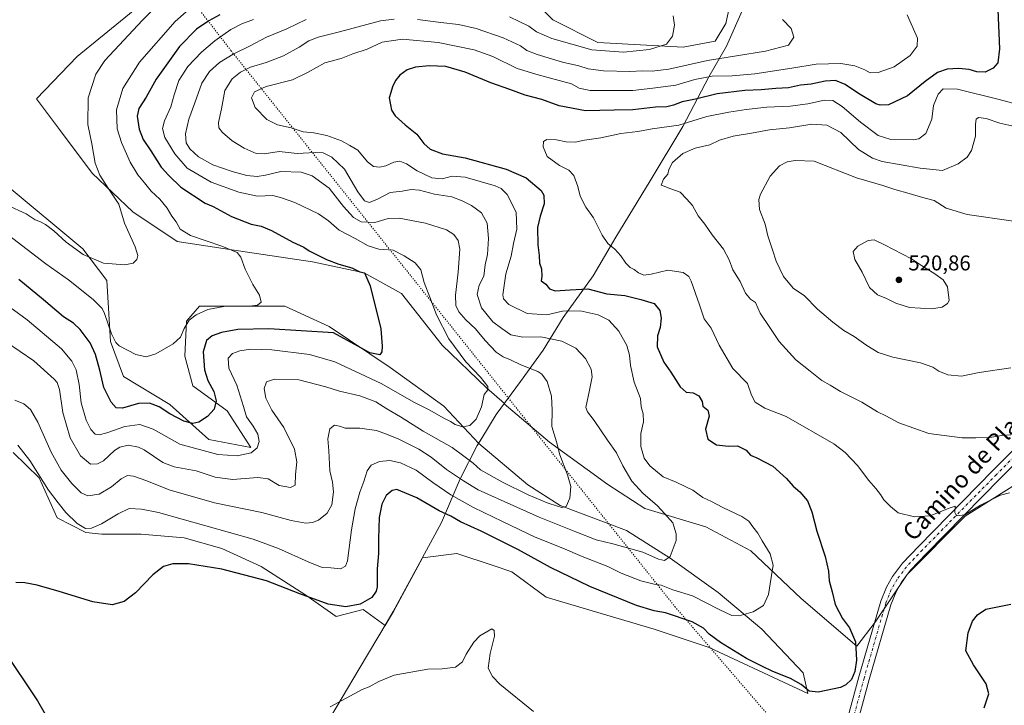
# Model space of a CAD drawing. Units: metres. Extents: x 563336 to 566781, y 4703274 to 4705619.
# Drawn here: x 565382 to 565842, y 4704292 to 4704613 of the extents above; entities that cross this region are included whole.
import ezdxf
from ezdxf.enums import TextEntityAlignment as Align

# ---------------------------------------------------------------- set-up
doc = ezdxf.new("R2010")
doc.units = ezdxf.units.M
doc.header["$MEASUREMENT"] = 0
doc.linetypes.add('DGN Style 4', pattern=[2.638475, 1.318413, -0.659207, 0.001648, -0.659207])
doc.linetypes.add('DGN Style 5', pattern=[1.153612, 0.494405, -0.659207])
for name, color, linetype, lineweight in [('Arbolado forestal CxS', 92, 'Continuous', 0), ('Cultivos herbáceos CxS', 92, 'Continuous', 0), ('Cultivos leñosos CxS', 92, 'Continuous', 0), ('Curva de nivel maestra', 30, 'Continuous', 30), ('Curva de nivel normal', 30, 'Continuous', 0), ('Municipio', 91, 'Continuous', 13), ('Municipio CxS', 4, 'Continuous', 0), ('Pista no pavimentada Cxs', 111, 'Continuous', 0), ('Pista no pavimentada eje', 91, 'DGN Style 4', 0), ('Punto de cota en terreno', 7, 'Continuous', 0), ('Rótulo de punto de cota en terreno', 7, 'Continuous', 0), ('Texto cartográfico', 7, 'Continuous', 0), ('Vía pecuaria eje', 92, 'DGN Style 5', 0)]:
    doc.layers.add(name, color=color, linetype=linetype, lineweight=lineweight)
doc.styles.add('Style-Arial', font='txt')

# ---------------------------------------------------------------- blocks, each defined once
blk = doc.blocks.new('*U12')
at = {"layer": 'Cultivos herbáceos CxS', "color": 92, "linetype": 'Continuous', "lineweight": 0}
for points in [[(565713.7357, 4704618.0095, 488.9407), (565712.0739, 4704610.8097, 487.7627), (565707.0893, 4704602.5027, 487.1057), (565692.136, 4704599.7333, 485.8437), (565652.2601, 4704601.9491, 482.7342), (565631.2149, 4704612.4721, 480.8356), (565614.6005, 4704629.0869, 477.6465)], [(565437.5999, 4704618.8253, 463.2877), (565409.0425, 4704595.4609, 461.5504), (565390.0045, 4704575.5583, 460.7789), (565400.7693, 4704561.2689, 461.6763), (565415.9643, 4704540.9437, 463.9253), (565435.0019, 4704522.7713, 466.5618), (565455.7703, 4704508.9253, 468.2373), (565484.3271, 4704504.5981, 471.441), (565518.9413, 4704499.4059, 474.0538), (565543.1713, 4704494.2137, 475.9573), (565560.4781, 4704484.6941, 477.0773), (565579.5155, 4704460.4645, 478.576), (565600.2836, 4704440.5611, 480.3616), (565608.6399, 4704433.1749, 481.7505), (565608.5193, 4704433.0107, 481.73), (565629.7699, 4704415.1447, 484.6102), (565656.9915, 4704395.3345, 487.1727), (565674.3141, 4704384.1905, 489.1492), (565702.7729, 4704375.5233, 492.3805), (565723.8077, 4704364.3791, 494.0187), (565747.3169, 4704342.0919, 497.1259), (565773.2997, 4704319.8049, 500.2209), (565781.9621, 4704330.9477, 501.7593), (565796.8103, 4704353.2353, 503.2152), (565824.0331, 4704380.4751, 505.3978), (565847.5421, 4704395.3327, 506.2303)], [(565378.9979, 4704410.3531, 496.0347), (565391.2519, 4704398.4631, 495.6966), (565399.5687, 4704379.7247, 497.0311), (565412.9816, 4704372.9507, 495.8014), (565420.5101, 4704372.1141, 495.8567), (565438.9139, 4704372.1139, 498.0451), (565458.9909, 4704370.4407, 497.4854), (565476.5581, 4704365.4213, 497.6309), (565494.9615, 4704357.0559, 498.5264), (565515.8747, 4704343.6709, 499.5248), (565530.0955, 4704333.6327, 501.4063), (565542.6439, 4704336.9787, 500.5581), (565552.8645, 4704329.4239, 503.2753), (565556.7874, 4704336.0117, 503.0526), (565569.3079, 4704359.0915, 504.4034), (565570.3665, 4704361.0427, 504.5547), (565586.4065, 4704363.0477, 503.8994), (565603.8189, 4704357.2433, 503.2091), (565612.1254, 4704354.4745, 502.7725), (565628.1995, 4704342.6863, 503.3406), (565649.6318, 4704336.2565, 503.1724), (565678.5657, 4704327.6833, 502.5522), (565704.2845, 4704319.1099, 501.9044), (565750.3639, 4704297.6773, 500.7263), (565748.2211, 4704307.3219, 498.9011), (565728.9319, 4704327.6827, 496.0271), (565708.5715, 4704344.8287, 493.2587), (565686.0675, 4704360.9035, 490.107), (565665.707, 4704373.7631, 487.7238), (565634.6301, 4704385.5513, 485.2371), (565619.6277, 4704395.1959, 483.7423), (565596.6477, 4704414.5553, 482.0049), (565580.3806, 4704431.9081, 477.9324), (565555.2853, 4704450.0805, 476.0897), (565526.7287, 4704469.1179, 473.3876), (565505.9599, 4704478.6379, 471.1983), (565483.4607, 4704478.6381, 469.7061), (565466.1541, 4704478.6383, 468.5649), (565460.0957, 4704471.7151, 469.2247), (565459.2307, 4704455.2737, 471.3754), (565462.982, 4704441.4711, 472.6813), (565479.0687, 4704429.8343, 476.6209), (565490.1091, 4704412.6481, 478.9262), (565470.4793, 4704416.3325, 476.7617), (565452.308, 4704432.7745, 472.9353), (565430.6735, 4704445.7551, 471.8604), (565424.6159, 4704462.1967, 471.4395), (565422.8865, 4704490.7535, 466.6035), (565411.6373, 4704505.4645, 464.2583), (565375.2927, 4704535.7521, 461.7689)]]:
    blk.add_polyline3d(points, dxfattribs=at)
blk = doc.blocks.new('5PATER')
at = {"layer": 'Cultivos leñosos CxS', "linetype": 'Continuous', "lineweight": 0}
h = blk.add_hatch(color=51, dxfattribs=at)
edge = h.paths.add_edge_path()
edge.add_ellipse((0, 0), major_axis=(-0.11, -0.111), ratio=0.999422, start_angle=0, end_angle=360)

msp = doc.modelspace()

# ---------------------------------------------------------------- linework, layer by layer
at = {"layer": 'Arbolado forestal CxS', "color": 92, "linetype": 'Continuous', "lineweight": 0}
for points in [[(565614.6005, 4704629.0869, 477.6465), (565631.2149, 4704612.4721, 480.8356), (565652.2601, 4704601.9491, 482.7342), (565692.136, 4704599.7333, 485.8437), (565707.0893, 4704602.5027, 487.1057), (565712.0739, 4704610.8097, 487.7627), (565713.7357, 4704618.0095, 488.9407)], [(565713.7357, 4704618.0095, 488.9407), (565712.0739, 4704610.8097, 487.7627), (565707.0893, 4704602.5027, 487.1057), (565692.136, 4704599.7333, 485.8437), (565652.2601, 4704601.9491, 482.7342), (565631.2149, 4704612.4721, 480.8356), (565614.6005, 4704629.0869, 477.6465)], [(565847.5421, 4704395.3327, 506.2303), (565824.0331, 4704380.4751, 505.3978), (565796.8103, 4704353.2353, 503.2152), (565781.9621, 4704330.9477, 501.7593), (565773.2997, 4704319.8049, 500.2209), (565747.3169, 4704342.0919, 497.1259), (565723.8077, 4704364.3791, 494.0187), (565702.7729, 4704375.5233, 492.3805), (565674.3141, 4704384.1905, 489.1492), (565656.9915, 4704395.3345, 487.1727), (565629.7699, 4704415.1447, 484.6102), (565608.5193, 4704433.0107, 481.73), (565608.6399, 4704433.1749, 481.7505), (565600.2836, 4704440.5611, 480.3616), (565579.5155, 4704460.4645, 478.576), (565560.4781, 4704484.6941, 477.0773), (565543.1713, 4704494.2137, 475.9573), (565518.9413, 4704499.4059, 474.0538), (565484.3271, 4704504.5981, 471.441), (565455.7703, 4704508.9253, 468.2373), (565435.0019, 4704522.7713, 466.5618), (565415.9643, 4704540.9437, 463.9253), (565400.7693, 4704561.2689, 461.6763), (565390.0045, 4704575.5583, 460.7789), (565409.0425, 4704595.4609, 461.5504), (565437.5999, 4704618.8253, 463.2877)], [(565437.5999, 4704618.8253, 463.2877), (565409.0425, 4704595.4609, 461.5504), (565390.0045, 4704575.5583, 460.7789), (565400.7693, 4704561.2689, 461.6763), (565415.9643, 4704540.9437, 463.9253), (565435.0019, 4704522.7713, 466.5618), (565455.7703, 4704508.9253, 468.2373), (565484.3271, 4704504.5981, 471.441), (565518.9413, 4704499.4059, 474.0538), (565543.1713, 4704494.2137, 475.9573), (565560.4781, 4704484.6941, 477.0773), (565579.5155, 4704460.4645, 478.576), (565600.2836, 4704440.5611, 480.3616), (565608.6399, 4704433.1749, 481.7505), (565608.5193, 4704433.0107, 481.73), (565629.7699, 4704415.1447, 484.6102), (565656.9915, 4704395.3345, 487.1727), (565674.3141, 4704384.1905, 489.1492), (565702.7729, 4704375.5233, 492.3805), (565723.8077, 4704364.3791, 494.0187), (565747.3169, 4704342.0919, 497.1259), (565773.2997, 4704319.8049, 500.2209)], [(565773.2997, 4704319.8049, 500.2209), (565781.9621, 4704330.9477, 501.7593), (565796.8103, 4704353.2353, 503.2152), (565824.0331, 4704380.4751, 505.3978), (565847.5421, 4704395.3327, 506.2303), (565867.3407, 4704417.6195, 508.9026), (565890.8501, 4704451.0499, 512.4052), (565910.6491, 4704499.3373, 513.4193), (565934.1591, 4704551.3409, 516.2177), (565941.5839, 4704576.1037, 518.1991), (565944.0595, 4704598.3905, 521.0976), (565944.0597, 4704620.6785, 522.1069)], [(565375.2927, 4704535.7521, 461.7689), (565411.6373, 4704505.4645, 464.2583), (565422.8865, 4704490.7535, 466.6035), (565424.6159, 4704462.1967, 471.4395), (565430.6735, 4704445.7551, 471.8604), (565452.308, 4704432.7745, 472.9353), (565470.4793, 4704416.3325, 476.7617), (565490.1091, 4704412.6481, 478.9262), (565479.0687, 4704429.8343, 476.6209), (565462.982, 4704441.4711, 472.6813), (565459.2307, 4704455.2737, 471.3754), (565460.0957, 4704471.7151, 469.2247), (565466.1541, 4704478.6383, 468.5649), (565483.4607, 4704478.6381, 469.7061), (565505.9599, 4704478.6379, 471.1983), (565526.7287, 4704469.1179, 473.3876), (565555.2853, 4704450.0805, 476.0897), (565580.3806, 4704431.9081, 477.9324), (565596.6477, 4704414.5553, 482.0049), (565619.6277, 4704395.1959, 483.7423), (565634.6301, 4704385.5513, 485.2371), (565665.707, 4704373.7631, 487.7238), (565686.0675, 4704360.9035, 490.107), (565708.5715, 4704344.8287, 493.2587), (565728.9319, 4704327.6827, 496.0271), (565748.2211, 4704307.3219, 498.9011), (565750.3639, 4704297.6773, 500.7263), (565704.2845, 4704319.1099, 501.9044), (565678.5657, 4704327.6833, 502.5522), (565649.6318, 4704336.2565, 503.1724), (565628.1995, 4704342.6863, 503.3406), (565612.1254, 4704354.4745, 502.7725), (565603.8189, 4704357.2433, 503.2091), (565586.4065, 4704363.0477, 503.8994), (565570.3665, 4704361.0427, 504.5547), (565569.3079, 4704359.0915, 504.4034), (565556.7874, 4704336.0117, 503.0526), (565552.8645, 4704329.4239, 503.2753), (565542.6439, 4704336.9787, 500.5581), (565530.0955, 4704333.6327, 501.4063), (565515.8747, 4704343.6709, 499.5248), (565494.9615, 4704357.0559, 498.5264), (565476.5581, 4704365.4213, 497.6309), (565458.9909, 4704370.4407, 497.4854), (565438.9139, 4704372.1139, 498.0451), (565420.5101, 4704372.1141, 495.8567), (565412.9816, 4704372.9507, 495.8014), (565399.5687, 4704379.7247, 497.0311), (565391.2519, 4704398.4631, 495.6966), (565378.9979, 4704410.3531, 496.0347)], [(565750.3639, 4704297.6773, 500.7263), (565748.2211, 4704307.3219, 498.9011), (565728.9319, 4704327.6827, 496.0271), (565708.5715, 4704344.8287, 493.2587), (565686.0675, 4704360.9035, 490.107), (565665.707, 4704373.7631, 487.7238), (565634.6301, 4704385.5513, 485.2371), (565619.6277, 4704395.1959, 483.7423), (565596.6477, 4704414.5553, 482.0049), (565580.3806, 4704431.9081, 477.9324), (565555.2853, 4704450.0805, 476.0897), (565526.7287, 4704469.1179, 473.3876), (565505.9599, 4704478.6379, 471.1983), (565483.4607, 4704478.6381, 469.7061), (565466.1541, 4704478.6383, 468.5649), (565460.0957, 4704471.7151, 469.2247), (565459.2307, 4704455.2737, 471.3754), (565462.982, 4704441.4711, 472.6813), (565479.0687, 4704429.8343, 476.6209), (565490.1091, 4704412.6481, 478.9262), (565470.4793, 4704416.3325, 476.7617), (565452.308, 4704432.7745, 472.9353), (565430.6735, 4704445.7551, 471.8604), (565424.6159, 4704462.1967, 471.4395), (565422.8865, 4704490.7535, 466.6035), (565411.6373, 4704505.4645, 464.2583), (565375.2927, 4704535.7521, 461.7689)], [(565378.9979, 4704410.3531, 496.0347), (565391.2519, 4704398.4631, 495.6966), (565399.5687, 4704379.7247, 497.0311), (565412.9816, 4704372.9507, 495.8014), (565420.5101, 4704372.1141, 495.8567), (565438.9139, 4704372.1139, 498.0451), (565458.9909, 4704370.4407, 497.4854), (565476.5581, 4704365.4213, 497.6309), (565494.9615, 4704357.0559, 498.5264), (565515.8747, 4704343.6709, 499.5248), (565530.0955, 4704333.6327, 501.4063), (565542.6439, 4704336.9787, 500.5581), (565552.8645, 4704329.4239, 503.2753), (565556.7874, 4704336.0117, 503.0526), (565569.3079, 4704359.0915, 504.4034), (565570.3665, 4704361.0427, 504.5547), (565586.4065, 4704363.0477, 503.8994), (565603.8189, 4704357.2433, 503.2091), (565612.1254, 4704354.4745, 502.7725), (565628.1995, 4704342.6863, 503.3406), (565649.6318, 4704336.2565, 503.1724), (565678.5657, 4704327.6833, 502.5522), (565704.2845, 4704319.1099, 501.9044), (565750.3639, 4704297.6773, 500.7263)]]:
    msp.add_polyline3d(points, dxfattribs=at)
at = {"layer": 'Cultivos herbáceos CxS', "color": 92, "linetype": 'Continuous', "lineweight": 0}
for points in [[(565713.7357, 4704618.0095, 488.9407), (565712.0739, 4704610.8097, 487.7627), (565707.0893, 4704602.5027, 487.1057), (565692.136, 4704599.7333, 485.8437), (565652.2601, 4704601.9491, 482.7342), (565631.2149, 4704612.4721, 480.8356), (565614.6005, 4704629.0869, 477.6465)], [(565437.5999, 4704618.8253, 463.2877), (565409.0425, 4704595.4609, 461.5504), (565390.0045, 4704575.5583, 460.7789), (565400.7693, 4704561.2689, 461.6763), (565415.9643, 4704540.9437, 463.9253), (565435.0019, 4704522.7713, 466.5618), (565455.7703, 4704508.9253, 468.2373), (565484.3271, 4704504.5981, 471.441), (565518.9413, 4704499.4059, 474.0538), (565543.1713, 4704494.2137, 475.9573), (565560.4781, 4704484.6941, 477.0773), (565579.5155, 4704460.4645, 478.576), (565600.2836, 4704440.5611, 480.3616), (565608.6399, 4704433.1749, 481.7505), (565608.5193, 4704433.0107, 481.73), (565629.7699, 4704415.1447, 484.6102), (565656.9915, 4704395.3345, 487.1727), (565674.3141, 4704384.1905, 489.1492), (565702.7729, 4704375.5233, 492.3805), (565723.8077, 4704364.3791, 494.0187), (565747.3169, 4704342.0919, 497.1259), (565773.2997, 4704319.8049, 500.2209)], [(565773.2997, 4704319.8049, 500.2209), (565781.9621, 4704330.9477, 501.7593), (565796.8103, 4704353.2353, 503.2152), (565824.0331, 4704380.4751, 505.3978), (565847.5421, 4704395.3327, 506.2303), (565867.3407, 4704417.6195, 508.9026), (565890.8501, 4704451.0499, 512.4052), (565910.6491, 4704499.3373, 513.4193), (565934.1591, 4704551.3409, 516.2177), (565941.5839, 4704576.1037, 518.1991), (565944.0595, 4704598.3905, 521.0976), (565944.0597, 4704620.6785, 522.1069)], [(565750.3639, 4704297.6773, 500.7263), (565748.2211, 4704307.3219, 498.9011), (565728.9319, 4704327.6827, 496.0271), (565708.5715, 4704344.8287, 493.2587), (565686.0675, 4704360.9035, 490.107), (565665.707, 4704373.7631, 487.7238), (565634.6301, 4704385.5513, 485.2371), (565619.6277, 4704395.1959, 483.7423), (565596.6477, 4704414.5553, 482.0049), (565580.3806, 4704431.9081, 477.9324), (565555.2853, 4704450.0805, 476.0897), (565526.7287, 4704469.1179, 473.3876), (565505.9599, 4704478.6379, 471.1983), (565483.4607, 4704478.6381, 469.7061), (565466.1541, 4704478.6383, 468.5649), (565460.0957, 4704471.7151, 469.2247), (565459.2307, 4704455.2737, 471.3754), (565462.982, 4704441.4711, 472.6813), (565479.0687, 4704429.8343, 476.6209), (565490.1091, 4704412.6481, 478.9262), (565470.4793, 4704416.3325, 476.7617), (565452.308, 4704432.7745, 472.9353), (565430.6735, 4704445.7551, 471.8604), (565424.6159, 4704462.1967, 471.4395), (565422.8865, 4704490.7535, 466.6035), (565411.6373, 4704505.4645, 464.2583), (565375.2927, 4704535.7521, 461.7689)], [(565378.9979, 4704410.3531, 496.0347), (565391.2519, 4704398.4631, 495.6966), (565399.5687, 4704379.7247, 497.0311), (565412.9816, 4704372.9507, 495.8014), (565420.5101, 4704372.1141, 495.8567), (565438.9139, 4704372.1139, 498.0451), (565458.9909, 4704370.4407, 497.4854), (565476.5581, 4704365.4213, 497.6309), (565494.9615, 4704357.0559, 498.5264), (565515.8747, 4704343.6709, 499.5248), (565530.0955, 4704333.6327, 501.4063), (565542.6439, 4704336.9787, 500.5581), (565552.8645, 4704329.4239, 503.2753), (565556.7874, 4704336.0117, 503.0526), (565569.3079, 4704359.0915, 504.4034), (565570.3665, 4704361.0427, 504.5547), (565586.4065, 4704363.0477, 503.8994), (565603.8189, 4704357.2433, 503.2091), (565612.1254, 4704354.4745, 502.7725), (565628.1995, 4704342.6863, 503.3406), (565649.6318, 4704336.2565, 503.1724), (565678.5657, 4704327.6833, 502.5522), (565704.2845, 4704319.1099, 501.9044), (565750.3639, 4704297.6773, 500.7263)]]:
    msp.add_polyline3d(points, dxfattribs=at)
at = {"layer": 'Curva de nivel maestra', "color": 30, "linetype": 'Continuous', "lineweight": 30, "flags": 128}
for points, elevation in [([(565839.17, 4704617.1901), (565839.96, 4704599.0001), (565839.3, 4704592.4701), (565837.04, 4704589.8801), (565833.3, 4704588.0901), (565829.35, 4704588.3101), (565825.86, 4704589.2901), (565820.83, 4704589.8001), (565815.59, 4704589.5301), (565811.08, 4704587.9801), (565805.29, 4704583.7601), (565797.02, 4704576.9901), (565788.09, 4704572.8401), (565784.24, 4704572.5801), (565782.23, 4704573.3301), (565774.08, 4704578.1601), (565767.93, 4704582.3601), (565763.36, 4704584.1201), (565758.49, 4704583.8801), (565751.96, 4704582.4901), (565747.01, 4704581.9301), (565741.4, 4704580.7801), (565735.43, 4704580.5201), (565728.69, 4704579.7901), (565721.07, 4704579.5001), (565708.04, 4704577.9001), (565697.96, 4704575.4201), (565691.69, 4704574.2001), (565687.62, 4704572.6701), (565684.53, 4704571.9501), (565679.31, 4704571.6901), (565668.64, 4704570.5201), (565659.92, 4704570.2901), (565646.5, 4704569.9401), (565634.3, 4704572.4001), (565626.14, 4704575.2401), (565618.32, 4704577.3601), (565611.12, 4704579.9601), (565602.34, 4704583.0301), (565590.34, 4704588.1101), (565581.34, 4704590.6801), (565573.52, 4704590.9901), (565567.04, 4704590.4001), (565563.18, 4704589.2001), (565559.74, 4704586.6701), (565557.75, 4704584.2501), (565556.35, 4704581.2901), (565555.62, 4704578.5701), (565554.73, 4704576.1101), (565555.48, 4704572.7701), (565555.85, 4704570.3601), (565557.56, 4704567.6101), (565562.31, 4704563.4101), (565567.68, 4704559.1101), (565570.98, 4704554.7501), (565573.88, 4704552.1501), (565579.65, 4704549.9101), (565590.24, 4704548.0601), (565609.44, 4704542.6701), (565618.84, 4704538.6401), (565625.88, 4704532.7601), (565627.01, 4704530.6301), (565627.18, 4704526.4801), (565625.28, 4704520.7701), (565624.18, 4704515.4401), (565624.31, 4704507.4401), (565624.84, 4704502.4401), (565625.05, 4704498.7701), (565625.95, 4704496.1101), (565626.07, 4704492.7501), (565625.87, 4704490.4801), (565627.94, 4704488.9701), (565629.77, 4704486.8001), (565632.41, 4704485.9401), (565639.34, 4704486.2701), (565647.56, 4704486.7801), (565656.51, 4704484.4901), (565664.92, 4704483.6801), (565672.46, 4704481.8801), (565678.64, 4704480.0001), (565681.28, 4704476.6901), (565681.97, 4704473.0401), (565681.39, 4704468.7001), (565680.16, 4704464.8901), (565680.09, 4704459.7101), (565683.08, 4704452.5901), (565686.35, 4704447.8401), (565690.73, 4704440.9501), (565693.55, 4704438.5201), (565696.92, 4704438.1501), (565699.49, 4704436.7201), (565701.05, 4704434.1001), (565701.34, 4704431.9701), (565703.66, 4704430.0901), (565704.32, 4704427.2501), (565702.54, 4704421.2801), (565703.74, 4704416.5701), (565707.76, 4704413.8701), (565713.34, 4704413.2301), (565717.59, 4704413.4701), (565721.69, 4704411.4001), (565723.59, 4704409.0101), (565726.56, 4704407.7501), (565734.15, 4704403.9301), (565740.54, 4704398.1201), (565743.52, 4704394.5901), (565746.69, 4704391.9801), (565750.21, 4704387.7801), (565752.26, 4704382.5701), (565754.61, 4704373.5601), (565758.56, 4704361.6901), (565760.17, 4704354.7501), (565760.35, 4704350.2401), (565761.81, 4704345.1601), (565763.16, 4704339.2601), (565766.63, 4704332.7301), (565769.84, 4704328.2701), (565772.66, 4704321.7801), (565773.14, 4704313.2901), (565772.43, 4704307.8901), (565770.8, 4704304.2401), (565768.13, 4704301.6201), (565765.66, 4704300.4301), (565755.34, 4704298.2901), (565751.01, 4704298.7601), (565747.34, 4704301.8201), (565742.28, 4704304.6601), (565734.09, 4704307.8601), (565728.92, 4704310.4001), (565721.7, 4704313.9801), (565709.6, 4704321.4201), (565704.33, 4704325.3601), (565701.68, 4704328.2401), (565696.44, 4704331.0901), (565683.88, 4704335.3201), (565678.57, 4704336.3201), (565670.33, 4704338.7601), (565648.59, 4704347.7301), (565630.18, 4704356.5301), (565615.26, 4704364.8601), (565597.76, 4704373.5701), (565588.13, 4704377.9601), (565583.64, 4704380.5801), (565578.08, 4704383.0001), (565567.68, 4704389.1301), (565558.31, 4704392.9401), (565556.21, 4704392.5701), (565553.44, 4704390.2101), (565551.37, 4704386.1601), (565550.18, 4704379.9501), (565549.78, 4704369.8801), (565549.84, 4704363.0401), (565549.15, 4704355.9101), (565549.18, 4704347.4401), (565548.73, 4704345.4101), (565546.68, 4704342.5601), (565541.22, 4704339.4601), (565534.6, 4704338.1501), (565526.29, 4704339.3901), (565513.07, 4704344.1701), (565497.53, 4704350.2601), (565476.66, 4704355.6901), (565461.01, 4704358.2901), (565453.67, 4704358.3001), (565449.34, 4704356.9801), (565444.34, 4704353.0601), (565436.3, 4704344.7101), (565430.9, 4704340.6401), (565425.36, 4704339.1601), (565416.37, 4704340.4701), (565400.59, 4704345.3601), (565390.24, 4704348.3501), (565384.57, 4704349.3501), (565380.31, 4704349.4601)], 500), ([(565475.59, 4704614.9201), (565470.58, 4704612.1401), (565464.71, 4704608.1101), (565456.86, 4704600.1101), (565445.83, 4704584.7701), (565441.16, 4704576.4401), (565437.85, 4704571.1101), (565436.99, 4704567.5101), (565437.89, 4704561.4301), (565439.81, 4704556.5801), (565443.44, 4704551.2901), (565448.29, 4704543.7301), (565451.86, 4704539.7001), (565457.4, 4704534.3001), (565468.76, 4704526.8801), (565472.56, 4704525.2401), (565481.14, 4704520.5501), (565490.25, 4704517.0701), (565494.95, 4704516.0601), (565499.74, 4704514.0401), (565509.77, 4704508.6601), (565514.93, 4704506.2301), (565517.39, 4704504.4901), (565520.58, 4704503.0201), (565525.45, 4704500.5501), (565531.25, 4704498.3501), (565537.28, 4704496.6601), (565541.13, 4704494.6801), (565543.27, 4704494.2201), (565545.96, 4704488.1401), (565550.96, 4704468.0601), (565551.47, 4704460.0101), (565551.42, 4704457.4001), (565550.49, 4704455.9201), (565545.77, 4704456.8801), (565540.18, 4704460.0501), (565528.79, 4704466.2401), (565498.48, 4704468.1501), (565484.14, 4704467.7601), (565476.42, 4704466.4201), (565472.05, 4704464.8401), (565469.4, 4704462.6401), (565467.82, 4704457.4201), (565468.5, 4704448.9101), (565470.04, 4704443.9801), (565472.92, 4704438.7701), (565473.91, 4704434.4401), (565473.06, 4704430.5501), (565469.82, 4704427.1501), (565465.78, 4704424.4701), (565463.04, 4704423.8601), (565458.89, 4704424.9801), (565452.31, 4704428.3601), (565447.29, 4704431.6601), (565442.74, 4704433.4301), (565437.61, 4704433.1401), (565430.17, 4704431.0501), (565427.25, 4704431.1601), (565424.91, 4704433.8601), (565421.39, 4704440.6201), (565419.64, 4704448.8401), (565417.61, 4704456.0401), (565415.06, 4704461.5001), (565410.41, 4704467.8401), (565407.29, 4704470.7201), (565402.59, 4704473.6901), (565393.27, 4704481.7001), (565381.73, 4704491.1701)], 475), ([(565832.81, 4704290.9401), (565834.96, 4704297.4801), (565833.8, 4704302.1001), (565827.92, 4704311.0901), (565824.28, 4704317.5301), (565825.33, 4704326.0601), (565827.36, 4704331.5101), (565829.77, 4704334.4501), (565833.7, 4704337.0001), (565845.34, 4704339.4401)], 500), ([(565374.47, 4704318.2401), (565390.46, 4704294.2101), (565396.33, 4704283.9901)], 500)]:
    msp.add_lwpolyline(points, dxfattribs=dict(at, elevation=elevation))
at = {"layer": 'Curva de nivel normal', "color": 30, "linetype": 'Continuous', "lineweight": 0, "flags": 128}
for points, elevation in [([(565449.7, 4704622.8101), (565439.58, 4704612.4401), (565430.83, 4704603.0701), (565421.86, 4704593.6001), (565417.72, 4704587.1001), (565414.16, 4704576.0901), (565413.92, 4704563.5501), (565415.86, 4704554.5901), (565417.46, 4704545.5601), (565419.51, 4704539.9401), (565423.48, 4704533.9101), (565428.43, 4704526.4001), (565431.13, 4704517.4201), (565436.09, 4704506.3701), (565437.39, 4704502.4201), (565436.81, 4704500.4801), (565435.19, 4704498.8401), (565431.23, 4704498.0401), (565421.34, 4704498.7801), (565411.82, 4704502.9201), (565403.84, 4704508.5401), (565398.06, 4704513.8901), (565394.16, 4704516.8801), (565391.46, 4704518.2901), (565389.28, 4704519.0601), (565385.14, 4704521.9201), (565376.21, 4704525.9101)], 465), ([(565466.29, 4704622.0401), (565454.71, 4704611.7701), (565438.15, 4704592.7701), (565430.36, 4704580.4401), (565427.4, 4704570.4901), (565427.72, 4704561.6401), (565429.63, 4704555.2601), (565433.72, 4704546.0701), (565437.33, 4704540.0101), (565440.51, 4704536.2801), (565443.5, 4704532.3801), (565447.54, 4704528.6401), (565450.98, 4704524.4601), (565453.15, 4704520.7501), (565455.2, 4704518.0401), (565457.12, 4704514.7601), (565462.01, 4704511.7201), (565476.57, 4704506.7301), (565483.72, 4704503.8201), (565485.54, 4704501.6401), (565487.55, 4704495.9901), (565491.05, 4704488.8101), (565494.13, 4704483.8801), (565494.93, 4704480.6401), (565493.23, 4704479.2301), (565490.69, 4704478.8201), (565477.49, 4704478.4701), (565470.04, 4704477.1001), (565464.53, 4704474.5901), (565461.39, 4704472.1101), (565458.97, 4704468.3201), (565457.24, 4704464.1901), (565453.84, 4704461.0901), (565445.68, 4704456.4001), (565441.18, 4704455.0101), (565436.34, 4704456.1701), (565428.67, 4704460.1901), (565427.05, 4704461.7001), (565425.06, 4704465.8101), (565421.77, 4704475.3401), (565420.59, 4704477.6301), (565416.53, 4704481.8201), (565404.87, 4704490.9801), (565394.34, 4704498.4901), (565376.96, 4704511.8801)], 470), ([(565796.92, 4704614.8401), (565801.7, 4704604.0301), (565801.6, 4704600.2601), (565798.34, 4704595.9401), (565790.75, 4704590.5001), (565783.25, 4704587.8801), (565779.59, 4704587.8101), (565777.14, 4704589.1101), (565772.33, 4704591.0701), (565765.82, 4704592.0701), (565754.34, 4704591.7601), (565743.01, 4704589.9001), (565725.67, 4704587.2901), (565715.01, 4704586.3201), (565705.74, 4704586.2701), (565697.59, 4704584.6101), (565688.74, 4704582.0501), (565678.01, 4704580.6001), (565668.67, 4704579.4801), (565657.78, 4704579.5401), (565648.78, 4704579.4401), (565643.53, 4704580.6501), (565640.01, 4704582.5501), (565624.4, 4704586.9001), (565614.65, 4704589.8501), (565603.24, 4704595.4401), (565594.47, 4704598.5101), (565577.61, 4704601.9901), (565561.01, 4704603.5401), (565551.54, 4704602.1001), (565544.49, 4704598.8501), (565537.88, 4704596.7001), (565532.35, 4704594.5101), (565524.73, 4704592.4601), (565517.01, 4704588.0701), (565509.67, 4704584.5601), (565497.34, 4704581.4201), (565491.78, 4704578.9001), (565490.45, 4704576.1001), (565492.24, 4704571.5401), (565497.63, 4704565.9701), (565502.68, 4704563.4501), (565508.94, 4704562.0401), (565514.56, 4704560.2401), (565519.57, 4704559.7201), (565525.67, 4704558.5401), (565532.52, 4704555.9501), (565536.46, 4704553.7901), (565540.08, 4704551.6101), (565544.73, 4704546.1201), (565547.51, 4704543.9701), (565550.27, 4704543.6001), (565553.21, 4704544.2901), (565556.98, 4704545.9801), (565559.76, 4704546.5001), (565562.89, 4704545.2501), (565567.88, 4704541.9601), (565574.67, 4704538.7401), (565579.56, 4704538.1601), (565584.24, 4704539.4901), (565590.23, 4704539.0201), (565604.32, 4704534.8901), (565607.1, 4704533.7401), (565609.9, 4704530.9601), (565614.07, 4704522.6201), (565614.43, 4704514.6301), (565612.96, 4704508.0201), (565611.8, 4704502.0001), (565609.36, 4704493.7701), (565607.98, 4704484.0301), (565608.24, 4704482.0701), (565610.67, 4704479.4401), (565619.3, 4704475.2101), (565628.54, 4704474.6101), (565635.86, 4704476.2901), (565644.06, 4704476.5201), (565652.43, 4704474.7201), (565657.51, 4704472.1601), (565662.18, 4704466.9901), (565665.85, 4704460.2901), (565667.1, 4704455.8701), (565667.58, 4704450.9201), (565669.34, 4704443.2401), (565672.18, 4704435.6101), (565672.55, 4704431.5901), (565673.52, 4704428.3901), (565673.66, 4704424.7001), (565672.38, 4704419.1501), (565672.38, 4704413.1501), (565673.93, 4704407.6901), (565676.56, 4704403.9901), (565682.88, 4704398.9801), (565688.96, 4704396.3901), (565693.04, 4704394.4801), (565696.66, 4704392.7601), (565701.32, 4704389.3001), (565705.38, 4704387.4201), (565710.67, 4704384.5401), (565719.61, 4704380.3501), (565722.93, 4704378.1701), (565724.71, 4704375.5401), (565727.12, 4704372.5601), (565729.16, 4704368.9301), (565732.77, 4704362.8701), (565734.24, 4704357.6801), (565733.32, 4704351.8001), (565732, 4704343.9501), (565729.78, 4704338.8001), (565724.84, 4704335.8601), (565718.34, 4704333.9201), (565714.9, 4704334.0401), (565708.94, 4704336.9301), (565696.6, 4704343.3701), (565687.34, 4704346.1601), (565681.92, 4704348.2301), (565678.67, 4704348.6901), (565672.38, 4704350.2701), (565663.15, 4704353.9601), (565656.94, 4704356.9401), (565644.98, 4704361.6601), (565636.01, 4704365.6001), (565623.01, 4704370.7001), (565607.72, 4704378.1201), (565594.18, 4704384.6401), (565583.68, 4704390.5501), (565575.2, 4704396.3301), (565567.35, 4704402.0401), (565560.02, 4704405.5301), (565555.11, 4704406.5501), (565550.2, 4704406.1501), (565546.44, 4704404.4401), (565544.48, 4704401.7701), (565542.98, 4704396.7701), (565541.15, 4704391.6801), (565538.93, 4704384.0401), (565537.13, 4704374.2001), (565535.3, 4704359.5901), (565534.43, 4704357.0901), (565532.12, 4704355.8701), (565527.52, 4704356.3901), (565523.48, 4704356.6101), (565516.98, 4704359.1901), (565503.07, 4704365.4601), (565491.25, 4704369.7801), (565446.97, 4704382.1801), (565438.98, 4704383.8801), (565433.26, 4704384.0501), (565428.19, 4704381.7001), (565420.31, 4704376.9701), (565415.63, 4704374.8601), (565412.84, 4704374.8201), (565409, 4704377.1401), (565403.74, 4704382.1801), (565400.05, 4704386.8201), (565395.56, 4704392.6601), (565386.79, 4704406.5601), (565381.22, 4704413.7901)], 495), ([(565687.54, 4704614.4401), (565688.17, 4704610.1101), (565687.2, 4704604.8601), (565684.32, 4704601.0901), (565676.42, 4704598.6001), (565664.26, 4704597.4801), (565649.52, 4704598.4801), (565630.8, 4704603.8001), (565623.7, 4704607.0001), (565620.01, 4704609.5701), (565611.01, 4704613.9601)], 485), ([(565363.43, 4704488.3701), (565385.58, 4704472.3501), (565401.62, 4704458.7701), (565406.43, 4704453.0601), (565408.53, 4704448.8801), (565409.89, 4704442.1401), (565410.82, 4704433.4501), (565413.22, 4704425.3401), (565415.35, 4704421.0301), (565417.34, 4704418.8901), (565419.34, 4704418.4801), (565422.78, 4704419.5301), (565431.33, 4704422.5101), (565438.32, 4704423.4201), (565444.55, 4704421.1701), (565457.01, 4704414.2101), (565474.69, 4704409.3401), (565483.68, 4704408.8101), (565490.34, 4704410.1701), (565493.17, 4704412.4801), (565494.08, 4704415.5001), (565493.46, 4704418.9001), (565491.17, 4704422.6001), (565488.04, 4704426.9201), (565486.66, 4704431.8001), (565483.61, 4704441.7401), (565479.87, 4704449.6601), (565479.6, 4704454.3601), (565481.59, 4704456.5101), (565485, 4704457.8301), (565489.92, 4704458.5801), (565499.9, 4704458.2701), (565517.63, 4704456.1201), (565529.32, 4704452.7501), (565551.01, 4704442.6201), (565566.59, 4704433.7301), (565573.76, 4704430.0101), (565580.02, 4704426.4501), (565583.52, 4704424.7601), (565585.68, 4704423.3801), (565588.98, 4704422.3601), (565592.45, 4704422.8801), (565595.38, 4704425.9401), (565597.91, 4704431.5901), (565599.2, 4704437.4701), (565600.97, 4704439.5901), (565600.97, 4704441.1101), (565597.49, 4704445.5501), (565590.63, 4704452.7301), (565582.6, 4704463.3701), (565576.93, 4704474.6901), (565573.82, 4704482.9201), (565571.11, 4704489.8001), (565569.6, 4704495.7201), (565566.96, 4704498.9701), (565561.73, 4704502.2401), (565556.67, 4704504.8501), (565550.01, 4704505.3501), (565545.01, 4704506.8601), (565538.92, 4704510.3501), (565531.44, 4704514.2001), (565526.5, 4704518.6001), (565521.71, 4704521.8101), (565510.67, 4704527.1001), (565504.48, 4704529.3301), (565500.37, 4704530.4701), (565493.32, 4704530.0701), (565484.59, 4704531.9801), (565471.53, 4704536.6301), (565460.35, 4704543.1501), (565454.64, 4704549.8701), (565449.99, 4704557.5301), (565448.9, 4704561.7201), (565449.82, 4704565.3401), (565452.72, 4704571.8801), (565454.24, 4704577.5101), (565456.56, 4704584.2101), (565460.69, 4704590.6901), (565467.04, 4704597.4501), (565473.33, 4704602.7401), (565480.82, 4704608.0201), (565485.97, 4704610.7201), (565491.45, 4704612.7001)], 480), ([(565515.99, 4704612.7501), (565507.01, 4704608.3401), (565497.5, 4704604.4001), (565489.83, 4704600.4301), (565481.82, 4704596.4401), (565475.56, 4704592.5501), (565470.9, 4704588.4201), (565467.31, 4704582.9901), (565463.93, 4704573.7001), (565461.2, 4704566.1801), (565459.62, 4704559.1801), (565459.92, 4704555.0701), (565461.62, 4704552.2001), (565465.7, 4704548.5601), (565472.37, 4704544.8201), (565481.47, 4704541.5701), (565488.22, 4704539.7701), (565493.04, 4704539.2601), (565497.04, 4704539.9101), (565504.18, 4704541.7001), (565513.69, 4704541.3401), (565518.77, 4704539.6701), (565526.82, 4704533.8501), (565533.5, 4704525.3101), (565538.1, 4704520.1301), (565541.72, 4704518.1501), (565548.03, 4704517.8001), (565554.25, 4704519.6601), (565559.47, 4704519.8101), (565571.69, 4704517.4301), (565581.52, 4704514.3701), (565584.94, 4704512.1801), (565587.03, 4704509.4101), (565587.76, 4704505.3301), (565587.08, 4704494.5401), (565585.71, 4704483.8201), (565585.9, 4704479.0001), (565587.4, 4704475.9901), (565590.65, 4704472.3701), (565595.18, 4704468.1001), (565599.67, 4704462.7101), (565604.74, 4704457.2401), (565608, 4704455.0201), (565611.42, 4704453.6801), (565616.34, 4704451.2201), (565624.26, 4704448.1601), (565626.18, 4704446.8401), (565628.62, 4704443.4501), (565630.64, 4704436.6901), (565630.95, 4704430.1101), (565630.86, 4704422.5001), (565633.06, 4704415.3301), (565634.47, 4704409.1601), (565638.16, 4704399.8601), (565639.64, 4704394.4801), (565639.23, 4704388.9601), (565637.51, 4704385.1201), (565635.45, 4704384.5101), (565633.51, 4704385.2801), (565628.68, 4704386.7801), (565619.7, 4704390.4701), (565607.7, 4704396.4601), (565601.4, 4704400.0801), (565597.48, 4704402.2001), (565593.97, 4704405.3501), (565589.7, 4704408.6501), (565584.18, 4704412.6601), (565570.68, 4704420.3201), (565560.06, 4704426.9601), (565553.66, 4704430.6301), (565548.48, 4704433.9101), (565541.02, 4704436.7801), (565531.54, 4704438.9901), (565525.25, 4704441.0601), (565512.51, 4704444.3301), (565501.13, 4704444.6301), (565497.44, 4704443.3401), (565496.33, 4704440.2301), (565497.1, 4704435.7701), (565500.03, 4704430.1301), (565505.59, 4704422.0201), (565510.51, 4704411.8301), (565511.7, 4704406.0101), (565511.07, 4704400.0201), (565510.91, 4704395.0801), (565508.67, 4704393.8901), (565503.36, 4704394.8801), (565498.18, 4704397.9201), (565493.47, 4704398.5701), (565481.63, 4704397.6401), (565473.51, 4704398.8401), (565464.64, 4704401.7901), (565454.34, 4704403.5301), (565449.03, 4704405.6701), (565440.32, 4704411.5201), (565437.68, 4704412.8201), (565432.87, 4704413.6501), (565428.99, 4704412.7501), (565426.4, 4704411.1701), (565421.24, 4704406.4401), (565418.53, 4704405.0101), (565415.22, 4704404.8201), (565410.61, 4704408.6601), (565405.69, 4704417.1201), (565402.24, 4704429.0001), (565400.7, 4704439.8001), (565399.67, 4704442.9601), (565398.29, 4704444.5201), (565388.77, 4704453.1601), (565375.96, 4704461.8501)], 485), ([(565557.09, 4704612.8401), (565550.67, 4704612.0901), (565531.58, 4704606.9101), (565521.61, 4704604.4401), (565517.24, 4704602.7101), (565512.67, 4704599.7001), (565505.34, 4704595.7801), (565497.34, 4704592.5701), (565490.01, 4704590.3601), (565485.34, 4704588.1401), (565481.36, 4704584.9401), (565477.97, 4704579.5701), (565476.38, 4704571.0001), (565475.05, 4704564.6201), (565475.16, 4704562.1101), (565476.87, 4704559.9201), (565481.4, 4704555.9201), (565487.01, 4704552.5201), (565492.59, 4704550.1201), (565496.34, 4704549.9301), (565503.34, 4704551.0001), (565511.72, 4704550.0401), (565520.23, 4704550.5001), (565523.88, 4704550.3201), (565528.03, 4704548.4001), (565533.95, 4704542.7901), (565540.2, 4704532.1101), (565543.29, 4704527.9601), (565545.67, 4704527.2201), (565549.65, 4704528.8701), (565555.3, 4704531.9001), (565560.88, 4704532.5101), (565565.12, 4704533.1601), (565568.94, 4704532.8601), (565575.92, 4704531.0201), (565584.08, 4704529.8401), (565588.83, 4704527.9301), (565593.26, 4704525.8301), (565597.99, 4704522.3201), (565600.57, 4704517.4801), (565601.27, 4704510.3701), (565600.75, 4704502.8301), (565599.69, 4704498.0301), (565599.04, 4704492.7701), (565596.84, 4704488.4601), (565595.9, 4704484.1401), (565597.9, 4704477.9201), (565603.28, 4704471.4001), (565607.42, 4704468.1901), (565611.57, 4704465.2201), (565617.26, 4704464.1801), (565625.73, 4704464.4201), (565635.46, 4704462.3601), (565642, 4704459.0201), (565646.55, 4704454.3001), (565649.22, 4704449.3201), (565649.6, 4704445.7301), (565648.37, 4704439.3801), (565646.76, 4704431.3401), (565647.41, 4704429.3301), (565650.58, 4704425.1801), (565656.8, 4704416.0301), (565661.01, 4704410.1201), (565664.06, 4704404.0901), (565668.23, 4704396.9701), (565673.31, 4704391.2501), (565680.22, 4704385.3201), (565683.48, 4704381.8501), (565687.31, 4704377.4801), (565688.9, 4704372.2001), (565688.92, 4704369.2001), (565686.15, 4704361.7401), (565683.43, 4704359.8201), (565680.67, 4704360.4901), (565673.31, 4704363.6301), (565659.29, 4704367.5501), (565651.54, 4704369.4701), (565642.08, 4704373.1801), (565624.96, 4704380.0101), (565613.09, 4704385.3501), (565596.35, 4704392.8401), (565589.53, 4704397.0101), (565581.64, 4704402.4001), (565574.39, 4704408.1301), (565568.68, 4704411.7801), (565559.37, 4704416.5301), (565553.54, 4704418.8901), (565548.81, 4704420.6401), (565541.08, 4704421.6401), (565534.3, 4704421.6201), (565531.52, 4704422.6001), (565529.31, 4704423.1301), (565527.12, 4704421.3101), (565526.17, 4704416.7001), (565526.56, 4704411.1101), (565527.08, 4704401.7701), (565528.28, 4704396.4401), (565528.73, 4704391.8801), (565528, 4704385.8901), (565525.87, 4704381.8601), (565521.73, 4704378.7201), (565518.94, 4704377.6201), (565515.88, 4704377.2901), (565509, 4704378.4901), (565495.28, 4704382.3101), (565473.21, 4704386.8001), (565451.98, 4704392.8301), (565441.55, 4704397.0801), (565435.38, 4704399.3001), (565432.46, 4704399.4901), (565429.49, 4704397.9601), (565425.08, 4704394.3101), (565419.34, 4704390.7701), (565414.01, 4704389.9801), (565410.86, 4704391.4301), (565406.44, 4704395.8701), (565401.55, 4704402.0501), (565396.8, 4704410.5001), (565390.64, 4704424.4101), (565387.25, 4704430.3601), (565384.01, 4704433.1201), (565379.79, 4704434.7301)], 490), ([(565738.66, 4704612.7201), (565742.62, 4704608.4301), (565743.94, 4704604.4401), (565741.47, 4704600.7601), (565730.68, 4704597.9001), (565703.5, 4704593.5801), (565685.44, 4704589.5401), (565677.74, 4704588.5401), (565673.3, 4704588.6801), (565667.19, 4704588.3801), (565654.97, 4704588.6501), (565647.78, 4704589.6801), (565643.43, 4704591.0201), (565635.85, 4704592.7601), (565623.89, 4704596.2801), (565619.15, 4704598.2501), (565616.09, 4704600.4401), (565608.07, 4704604.1701), (565595.46, 4704608.5001), (565587.12, 4704610.4001), (565579.01, 4704611.2201), (565568.01, 4704612.6401)], 490), ([(565850.28, 4704572.5401), (565839.84, 4704575.2801), (565820.36, 4704580.0901), (565813.67, 4704580.2701), (565811.28, 4704577.7701), (565809.17, 4704572.4401), (565808.31, 4704566.1101), (565805.51, 4704559.3501), (565802.31, 4704556.9301), (565799.74, 4704556.4201), (565789.17, 4704556.5801), (565783.31, 4704558.4401), (565775.1, 4704564.7301), (565766.42, 4704572.0401), (565762.07, 4704574.7801), (565758.21, 4704574.9201), (565750.38, 4704573.3001), (565742.16, 4704572.2601), (565731.21, 4704571.6901), (565721.68, 4704570.6201), (565713.54, 4704569.3201), (565703.22, 4704567.3101), (565690.17, 4704563.2701), (565677.72, 4704561.5601), (565671.01, 4704560.3301), (565663.01, 4704559.3701), (565653.66, 4704557.4001), (565646.06, 4704556.2601), (565641.75, 4704555.3301), (565637.45, 4704555.4901), (565633.06, 4704556.5201), (565628.47, 4704556.6201), (565626.89, 4704555.6601), (565626.76, 4704553.1901), (565628.58, 4704548.6801), (565634.36, 4704544.4601), (565638.74, 4704542.2201), (565641.12, 4704539.7101), (565642.89, 4704534.6701), (565643.98, 4704530.0801), (565646.71, 4704524.9101), (565650.31, 4704519.9701), (565654.26, 4704511.8201), (565657.05, 4704507.9301), (565660.29, 4704505.3901), (565663.09, 4704502.1901), (565665.33, 4704498.7601), (565667.44, 4704496.8101), (565669.32, 4704495.8401), (565671.26, 4704494.2901), (565673.73, 4704493.1701), (565677.16, 4704493.5901), (565685.04, 4704495.5201), (565692.17, 4704494.4501), (565694.76, 4704492.5401), (565695.9, 4704490.3801), (565699.83, 4704479.2601), (565701.96, 4704472.8501), (565705.19, 4704468.4601), (565708.94, 4704460.5001), (565715.43, 4704449.5301), (565722.26, 4704442.5801), (565724.18, 4704437.0601), (565725.79, 4704433.8601), (565730.34, 4704431.0801), (565740.32, 4704427.0501), (565762.6, 4704414.3701), (565767.95, 4704410.3401), (565773.59, 4704404.1601), (565778.87, 4704397.2501), (565782.24, 4704393.4601), (565784.39, 4704390.6101), (565785.89, 4704388.1801), (565789.01, 4704384.9801), (565792.58, 4704382.1701), (565800.21, 4704380.2501), (565807.64, 4704380.7401), (565816.43, 4704384.3301), (565819.22, 4704385.1901), (565819.1, 4704382.2001), (565819.86, 4704380.6301), (565823.78, 4704381.2201), (565831.2, 4704385.6401), (565840.52, 4704390.2801), (565844.71, 4704391.4801)], 505), ([(565851.37, 4704561.7801), (565840.1, 4704564.2901), (565833.72, 4704566.4901), (565830.25, 4704566.8101), (565829.1, 4704566.1801), (565828.81, 4704563.7701), (565828.87, 4704558.1101), (565826.96, 4704551.4401), (565824.91, 4704548.2801), (565820.67, 4704545.2301), (565813.34, 4704542.1801), (565802.93, 4704543.1901), (565785.16, 4704546.3501), (565780.63, 4704547.8601), (565774.1, 4704551.9701), (565765.8, 4704559.8201), (565759.32, 4704563.2501), (565752.25, 4704563.7401), (565741.82, 4704562.0701), (565732.52, 4704561.1601), (565724.19, 4704559.6201), (565715.6, 4704558.1401), (565709.22, 4704556.3301), (565704.57, 4704554.1701), (565697.8, 4704552.5101), (565692.03, 4704550.0001), (565687.2, 4704545.8701), (565685.43, 4704542.6301), (565685.07, 4704540.4401), (565683.01, 4704538.1101), (565681.83, 4704535.2201), (565683.32, 4704534.7801), (565686.01, 4704533.6901), (565690.78, 4704532.0201), (565693.97, 4704528.7801), (565696.54, 4704525.7701), (565699.25, 4704520.9301), (565702.24, 4704517.0601), (565705.81, 4704512.0001), (565711.04, 4704505.4101), (565713.66, 4704500.4301), (565715.36, 4704495.7201), (565718.75, 4704490.1601), (565721.37, 4704484.7201), (565723.6, 4704481.9201), (565725.93, 4704480.4401), (565728.24, 4704475.4601), (565732.66, 4704468.7301), (565737.07, 4704462.1701), (565744.8, 4704453.5601), (565751.46, 4704448.3801), (565756.96, 4704444.0101), (565760.86, 4704441.7801), (565765.74, 4704438.8401), (565775.66, 4704433.7601), (565782.95, 4704429.3801), (565786.9, 4704427.3701), (565793.04, 4704424.1301), (565806.97, 4704419.2001), (565822.64, 4704417.1601), (565829.01, 4704417.1701), (565835.52, 4704417.2901), (565841.08, 4704418.2001), (565845.25, 4704418.6301)], 510), ([(565744.58, 4704546.7801), (565740.75, 4704546.2001), (565737.24, 4704544.2501), (565732.85, 4704539.4801), (565728.25, 4704531.0601), (565727.54, 4704528.5201), (565727.78, 4704523.9101), (565730.44, 4704517.0201), (565731.68, 4704511.6401), (565733.97, 4704505.0701), (565735.64, 4704499.7201), (565739.11, 4704492.5801), (565743.6, 4704487.1801), (565748.82, 4704483.4701), (565754.99, 4704477.3401), (565759.04, 4704473.9401), (565762.06, 4704471.2401), (565767.29, 4704467.2701), (565772.05, 4704464.4801), (565777.47, 4704460.5701), (565783.24, 4704457.0101), (565790.13, 4704454.8301), (565803.09, 4704452.2401), (565808.92, 4704450.2401), (565811.66, 4704448.2401), (565815.9, 4704446.6201), (565822.28, 4704446.0401), (565830.58, 4704447.6801), (565845.36, 4704449.9301)], 515), ([(565846.59, 4704518.4101), (565824.95, 4704521.6101), (565815.06, 4704524.4901), (565809.52, 4704528.1201), (565803.56, 4704529.6501), (565797.78, 4704531.3801), (565791.03, 4704533.2101), (565785.47, 4704535.1201), (565773.17, 4704538.6501), (565753.37, 4704546.4701), (565744.58, 4704546.7801)], 515), ([(565781.38, 4704509.7301), (565778.58, 4704509.4001), (565773.76, 4704506.6901), (565771.7, 4704504.2001), (565772.46, 4704500.5601), (565775.81, 4704494.6101), (565779.23, 4704487.4501), (565782.94, 4704484.0701), (565787.27, 4704482.3001), (565791.56, 4704480.0301), (565797.99, 4704478.0201), (565808.29, 4704477.3901), (565813.16, 4704478.2001), (565815.72, 4704479.8901), (565816.52, 4704481.4001), (565815.67, 4704487.7201), (565813.63, 4704491.0701), (565809.78, 4704493.8801), (565803.55, 4704497.6501), (565798.82, 4704500.8401), (565786.29, 4704507.3901), (565781.38, 4704509.7301)], 520), ([(565602.84, 4704327.9401), (565597.11, 4704324.6101), (565594.37, 4704321.5701), (565590.78, 4704315.9701), (565589, 4704312.4301), (565585.79, 4704309.9601), (565579.54, 4704309.1101), (565572.81, 4704308.9601), (565557.14, 4704306.1601), (565550.01, 4704303.3201), (565545.48, 4704300.7001), (565542.15, 4704299.5801), (565527.25, 4704291.4301)], 505), ([(565622.17, 4704289.2101), (565606.55, 4704301.9801), (565603.08, 4704305.6201), (565601.13, 4704309.4201), (565601.91, 4704316.4001), (565604.01, 4704324.4401), (565603.92, 4704327.0201), (565602.84, 4704327.9401)], 505)]:
    msp.add_lwpolyline(points, dxfattribs=dict(at, elevation=elevation))
at = {"layer": 'Municipio', "color": 91, "linetype": 'Continuous', "lineweight": 13, "flags": 128}
msp.add_lwpolyline([(565719.723, 4704616.698), (565712.356, 4704600.233), (565704.115, 4704585.933), (565691.991, 4704562.642), (565676.802, 4704537.339), (565660.717, 4704510.898), (565650.157, 4704492.805), (565636.03, 4704473.339), (565626.763, 4704458.159), (565616.103, 4704443.497), (565604.802, 4704428.076), (565598.062, 4704417.036), (565595.922, 4704413.528), (565587.925, 4704397.957), (565579.255, 4704377.563), (565574.079, 4704368.054), (565571.266, 4704362.883), (565569.121, 4704358.931), (565556.7, 4704336.049), (565553.816, 4704331.202), (565540.74, 4704309.226), (565524.903, 4704282.405)], dxfattribs=at)
msp.add_lwpolyline([(565719.723, 4704616.698), (565712.356, 4704600.233), (565704.115, 4704585.933), (565691.991, 4704562.642), (565676.802, 4704537.339), (565660.717, 4704510.898), (565650.157, 4704492.805), (565636.03, 4704473.339), (565626.763, 4704458.159), (565616.103, 4704443.497), (565604.802, 4704428.076), (565598.062, 4704417.036), (565595.922, 4704413.528), (565587.925, 4704397.957), (565579.255, 4704377.563), (565574.079, 4704368.054), (565571.266, 4704362.883), (565569.121, 4704358.931), (565556.7, 4704336.049), (565553.816, 4704331.202), (565540.74, 4704309.226), (565524.903, 4704282.405)], dxfattribs=at)
at = {"layer": 'Municipio CxS', "color": 4, "linetype": 'Continuous', "lineweight": 0, "flags": 128}
for points in [[(565719.723, 4704616.698), (565712.356, 4704600.233), (565704.115, 4704585.933), (565691.991, 4704562.642), (565676.802, 4704537.339), (565660.717, 4704510.898), (565650.157, 4704492.805), (565636.03, 4704473.339), (565626.763, 4704458.159), (565616.103, 4704443.497), (565604.802, 4704428.076), (565598.062, 4704417.036), (565595.922, 4704413.528), (565587.925, 4704397.957), (565579.255, 4704377.563), (565574.079, 4704368.054), (565571.266, 4704362.883), (565569.121, 4704358.931), (565556.7, 4704336.049), (565553.816, 4704331.202), (565540.74, 4704309.226), (565524.903, 4704282.405)], [(565524.903, 4704282.405), (565540.74, 4704309.226), (565553.816, 4704331.202), (565556.7, 4704336.049), (565569.121, 4704358.931), (565571.266, 4704362.883), (565574.079, 4704368.054), (565579.255, 4704377.563), (565587.925, 4704397.957), (565595.922, 4704413.528), (565598.062, 4704417.036), (565604.802, 4704428.076), (565616.103, 4704443.497), (565626.763, 4704458.159), (565636.03, 4704473.339), (565650.157, 4704492.805), (565660.717, 4704510.898), (565676.802, 4704537.339), (565691.991, 4704562.642), (565704.115, 4704585.933), (565712.356, 4704600.233), (565719.723, 4704616.698)]]:
    msp.add_lwpolyline(points, dxfattribs=at)
at = {"layer": 'Pista no pavimentada Cxs', "color": 111, "linetype": 'Continuous', "lineweight": 0}
for points in [[(565772.2571, 4704046.8561, 501.6611), (565755.5911, 4704109.8695, 503.9376), (565742.5279, 4704157.8207, 505.0413), (565741.3769, 4704167.3589, 505.4083), (565741.3769, 4704173.8137, 505.5102), (565741.8723, 4704179.2641, 505.3959), (565742.8563, 4704185.0035, 505.1517), (565744.4589, 4704191.5745, 505.0524), (565749.0695, 4704212.0837, 504.6305), (565774.3307, 4704305.5023, 501.0834), (565784.5311, 4704340.7259, 502.345), (565787.1797, 4704347.3475, 502.6255), (565790.0435, 4704352.4011, 503.019), (565794.6689, 4704358.5133, 503.5317), (565802.2403, 4704366.5679, 504.0542), (565836.8715, 4704401.8347, 507.9038), (565877.8271, 4704443.1075, 512.0381)], [(565772.2571, 4704046.8561, 501.6611), (565755.5911, 4704109.8695, 503.9376), (565742.5279, 4704157.8207, 505.0413), (565741.3769, 4704167.3589, 505.4083), (565741.3769, 4704173.8137, 505.5102), (565741.8723, 4704179.2641, 505.3959), (565742.8563, 4704185.0035, 505.1517), (565744.4589, 4704191.5745, 505.0524), (565749.0695, 4704212.0837, 504.6305), (565774.3307, 4704305.5023, 501.0834), (565784.5311, 4704340.7259, 502.345), (565787.1797, 4704347.3475, 502.6255), (565790.0435, 4704352.4011, 503.019), (565794.6689, 4704358.5133, 503.5317), (565802.2403, 4704366.5679, 504.0542), (565836.8715, 4704401.8347, 507.9038), (565877.8271, 4704443.1075, 512.0381)], [(565881.3897, 4704439.5993, 511.7658), (565840.4299, 4704398.3221, 507.0623), (565805.8461, 4704363.1037, 503.9276), (565798.4949, 4704355.2833, 503.3556), (565794.2303, 4704349.6479, 502.956), (565791.6965, 4704345.1765, 502.6714), (565789.2651, 4704339.0981, 502.3426), (565779.1457, 4704304.1541, 501.6434), (565753.9243, 4704210.8823, 504.3497), (565749.3273, 4704190.4337, 504.8845), (565747.7549, 4704183.9875, 505.0406), (565746.8339, 4704178.6143, 505.127), (565746.3769, 4704173.5869, 505.1642), (565746.3769, 4704167.6595, 505.1326), (565747.4481, 4704158.7825, 505.0451), (565760.4201, 4704111.1659, 503.8334), (565777.0917, 4704048.1317, 501.8079)], [(565881.3897, 4704439.5993, 511.7658), (565840.4299, 4704398.3221, 507.0623), (565805.8461, 4704363.1037, 503.9276), (565798.4949, 4704355.2833, 503.3556), (565794.2303, 4704349.6479, 502.956), (565791.6965, 4704345.1765, 502.6714), (565789.2651, 4704339.0981, 502.3426), (565779.1457, 4704304.1541, 501.6434), (565753.9243, 4704210.8823, 504.3497), (565749.3273, 4704190.4337, 504.8845), (565747.7549, 4704183.9875, 505.0406), (565746.8339, 4704178.6143, 505.127), (565746.3769, 4704173.5869, 505.1642), (565746.3769, 4704167.6595, 505.1326), (565747.4481, 4704158.7825, 505.0451), (565760.4201, 4704111.1659, 503.8334), (565777.0917, 4704048.1317, 501.8079)]]:
    msp.add_polyline3d(points, dxfattribs=at)
at = {"layer": 'Pista no pavimentada eje', "color": 91, "linetype": 'DGN Style 4', "lineweight": 0}
msp.add_polyline3d([(565879.6083, 4704441.3535, 511.8389), (565838.6507, 4704400.0783, 507.3291), (565804.0433, 4704364.8357, 503.9832), (565796.5819, 4704356.8983, 503.4054), (565792.1369, 4704351.0245, 502.9795), (565789.4381, 4704346.2619, 502.6195), (565786.8981, 4704339.9119, 502.3268), (565776.7381, 4704304.8281, 501.576), (565751.4969, 4704211.4829, 504.4892), (565746.8931, 4704191.0041, 504.9878), (565745.3055, 4704184.4955, 505.1027), (565744.3531, 4704178.9391, 505.218), (565743.8769, 4704173.7003, 505.2842), (565743.8769, 4704167.5091, 505.2016), (565744.9881, 4704158.3017, 505.0432), (565758.0057, 4704110.5177, 503.9221), (565774.6745, 4704047.4939, 501.7332)], dxfattribs=at)
at = {"layer": 'Vía pecuaria eje', "color": 92, "linetype": 'DGN Style 5', "lineweight": 0}
msp.add_polyline3d([(565212.8418, 4704944.5196, 460.5863), (565222.1627, 4704932.4754, 457.5195), (565480.9297, 4704598.0791, 489.9323), (565688.3457, 4704338.2335, 500.3036), (565850.2787, 4704149.6893, 499.463), (566007.182, 4703976.4112, 487.6668), (566174.3279, 4703828.5307, 466.6431), (566290.811, 4703721.456, 462.2098), (566518.8814, 4703563.2514, 435.2367), (566701.518, 4703491.6022, 431.8663), (566779.8993, 4703460.5407, 434.7101)], dxfattribs=at)

# ---------------------------------------------------------------- block references
at = {"layer": 'Cultivos herbáceos CxS', "color": 92, "linetype": 'Continuous', "lineweight": 0}
msp.add_blockref('*U12', (0, 0), dxfattribs=at)
at = {"layer": 'Punto de cota en terreno', "color": 7, "linetype": 'Continuous', "lineweight": 0, "xscale": 10, "yscale": 10, "zscale": 10}
msp.add_blockref('5PATER', (565793, 4704491, 520.86), dxfattribs=at)

# ---------------------------------------------------------------- texts
at = {"layer": 'Rótulo de punto de cota en terreno', "color": 7, "linetype": 'Continuous', "lineweight": 0, "style": 'Style-Arial'}
msp.add_text('520,86', height=7, dxfattribs=at).set_placement((565797.4097, 4704495.4097))
at = {"layer": 'Texto cartográfico', "color": 7, "linetype": 'Continuous', "lineweight": 0, "style": 'Style-Arial'}
msp.add_text('Camino de Planahermosa', height=8, rotation=47.026033, dxfattribs=at).set_placement((565841.526, 4704418.9825), align=Align.MIDDLE_CENTER)

doc.saveas('drawing.dxf')
